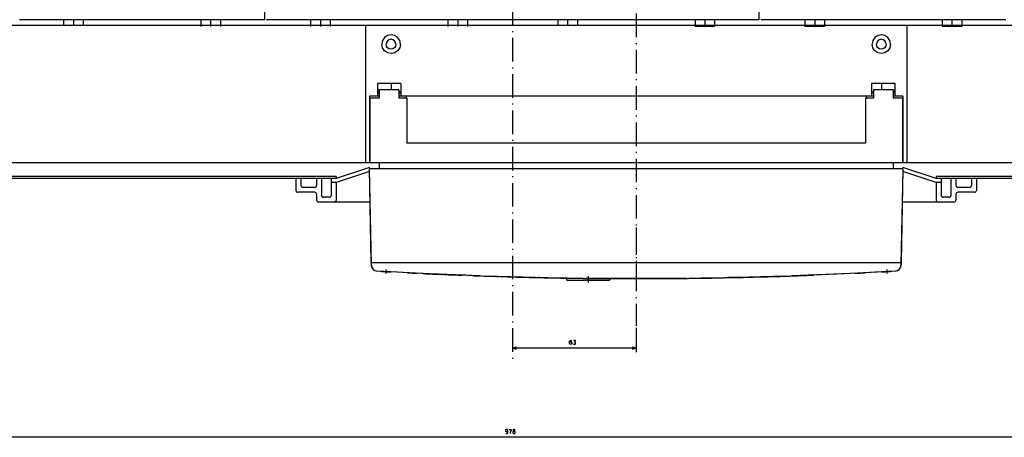
# Model space of a CAD drawing. Extents: x -1487 to 1142, y -176 to 1144.
# Drawn here: x -1039 to -537, y -125 to 88 of the extents above; entities that cross this region are included whole.
import ezdxf

# ---------------------------------------------------------------- set-up
doc = ezdxf.new("R2010")
doc.units = 0
doc.linetypes.add('DASHDOT', pattern=[18.5, 12, -3, 0.5, -3])
doc.layers.get('0').update_dxf_attribs({"linetype": 'CONTINUOUS'})

msp = doc.modelspace()

# ---------------------------------------------------------------- linework, layer by layer
at = {"color": 7, "linetype": 'DASHDOT'}
for p, q in [((-787.26, 337.91), (-787.26, -86.1)), ((-724.26, 239.32), (-724.26, -67.89)), ((-724.26, -17.8), (-724.26, -47.12))]:
    msp.add_line(p, q, dxfattribs=at)
at = {"color": 7}
for p, q in [((-913.76, 247.21), (-913.76, 88.21)), ((-661.76, 247.21), (-661.76, 88.21)), ((-913.76, 88.21), (-1038.76, 88.21)), ((-787.76, 88.21), (-912.76, 88.21)), ((-661.76, 88.21), (-786.76, 88.21)), ((-535.76, 88.21), (-660.76, 88.21)), ((-736.26, 85.21), (-1294.26, 85.21)), ((-862.26, 85.21), (-862.26, 15.21)), ((-862.26, 85.21), (-862.26, 15.21)), ((-862.26, 84.69), (-862.26, 16.19)), ((-462.26, 85.21), (-734.26, 85.21)), ((-586.26, 85.21), (-586.26, 16.19)), ((-586.26, 85.21), (-586.26, 15.21)), ((-586.26, 84.69), (-586.26, 16.19)), ((-586.26, 84.69), (-586.26, 16.19)), ((-860.26, 49.21), (-860.26, 15.21)), ((-860.01, 48.21), (-860.01, 25.21)), ((-603.26, 49.21), (-845.26, 49.21)), ((-607.01, 49.21), (-841.51, 49.21)), ((-841.26, 48.21), (-841.26, 25.21)), ((-607.26, 48.21), (-607.26, 25.21)), ((-588.51, 48.21), (-588.51, 25.21)), ((-588.26, 49.21), (-588.26, 15.21)), ((-607.26, 25.21), (-841.26, 25.21)), ((-852.76, 15.21), (-1294.26, 15.21)), ((-588.51, 15.21), (-860.01, 15.21)), ((-596.76, 15.21), (-851.76, 15.21)), ((-280.26, 15.21), (-595.76, 15.21)), ((-859.24, -36.79), (-860.26, 12.21)), ((-588.26, 12.21), (-860.26, 12.21)), ((-859.35, -35.3), (-860.26, 12.21)), ((-588.26, 12.21), (-589.26, -36.79)), ((-588.26, 12.21), (-589.18, -35.3)), ((-877.26, 8.21), (-1334.26, 8.21)), ((-877.26, 7.21), (-1333.76, 7.21)), ((-240.26, 8.21), (-571.26, 8.21)), ((-240.26, 7.21), (-571.26, 7.21)), ((-859.91, -4.79), (-886.26, -4.79)), ((-562.26, -4.79), (-588.61, -4.79)), ((-589.96, -35.79), (-858.56, -35.79)), ((-803.58, -42.41), (-833.51, -41.17)), ((-769.29, -43.32), (-794.28, -42.71)), ((-738.26, -44.79), (-759.26, -44.79)), ((-724.26, -43.77), (-749.97, -43.63)), ((-698.56, -43.63), (-724.26, -43.77)), ((-648.37, -42.49), (-679.24, -43.33)), ((-615.01, -41.17), (-644.94, -42.41)), ((-724.26, -79.25), (-787.26, -79.25)), ((-298.26, -124.67), (-1276.26, -124.67))]:
    msp.add_line(p, q, dxfattribs=at)
at = {"color": 7, "ltscale": 0.075}
for p, q in [((-1016.26, 88.21), (-1016.26, 85.21)), ((-1011.26, 88.21), (-1011.26, 85.21)), ((-1006.26, 88.21), (-1006.26, 85.21)), ((-764.26, 88.21), (-764.26, 85.21)), ((-759.26, 88.21), (-759.26, 85.21)), ((-754.26, 88.21), (-754.26, 85.21)), ((-856.26, 52.21), (-856.26, 49.21)), ((-844.26, 52.21), (-844.26, 49.21)), ((-604.26, 52.21), (-604.26, 49.21)), ((-592.26, 49.21), (-592.26, 52.21)), ((-855.26, 15.21), (-855.26, 12.21)), ((-593.26, 15.21), (-593.26, 12.21)), ((-887.26, -0.79), (-887.26, -3.79)), ((-880.76, -2.29), (-883.76, -2.29)), ((-564.76, -2.29), (-567.76, -2.29)), ((-561.26, -0.79), (-561.26, -3.79))]:
    msp.add_line(p, q, dxfattribs=at)
at = {"color": 7, "ltscale": 0.087501}
for p, q in [((-946.26, 88.21), (-946.26, 84.71)), ((-941.26, 88.21), (-941.26, 84.71)), ((-936.26, 88.21), (-936.26, 84.71)), ((-890.26, 88.21), (-890.26, 84.71)), ((-885.26, 88.21), (-885.26, 84.71)), ((-880.26, 88.21), (-880.26, 84.71)), ((-820.26, 88.21), (-820.26, 84.71)), ((-815.26, 88.21), (-815.26, 84.71)), ((-810.26, 88.21), (-810.26, 84.71)), ((-694.26, 88.21), (-694.26, 84.71)), ((-689.26, 88.21), (-689.26, 84.71)), ((-684.26, 88.21), (-684.26, 84.71)), ((-638.26, 88.21), (-638.26, 84.71)), ((-633.26, 88.21), (-633.26, 84.71)), ((-628.26, 88.21), (-628.26, 84.71)), ((-568.26, 88.21), (-568.26, 84.71)), ((-563.26, 88.21), (-563.26, 84.71)), ((-558.26, 88.21), (-558.26, 84.71))]:
    msp.add_line(p, q, dxfattribs=at)
at = {"color": 7, "ltscale": 0.046334}
for p, q in [((-849.26, 80.46), (-851.08, 80.1)), ((-847.44, 80.1), (-849.26, 80.46)), ((-599.26, 80.46), (-601.08, 80.1)), ((-597.44, 80.1), (-599.26, 80.46)), ((-853.65, 77.53), (-854.01, 75.71)), ((-853.65, 73.89), (-854.01, 75.71)), ((-852.62, 79.07), (-853.65, 77.53)), ((-851.08, 80.1), (-852.62, 79.07)), ((-845.9, 79.07), (-847.44, 80.1)), ((-844.87, 77.53), (-845.9, 79.07)), ((-844.51, 75.71), (-844.87, 77.53)), ((-844.51, 75.71), (-844.87, 73.89)), ((-603.65, 77.53), (-604.01, 75.71)), ((-603.65, 73.89), (-604.01, 75.71)), ((-602.62, 79.07), (-603.65, 77.53)), ((-601.08, 80.1), (-602.62, 79.07)), ((-595.9, 79.07), (-597.44, 80.1)), ((-594.87, 77.53), (-595.9, 79.07)), ((-594.51, 75.71), (-594.87, 77.53)), ((-594.51, 75.71), (-594.87, 73.89)), ((-852.62, 72.35), (-853.65, 73.89)), ((-851.08, 71.32), (-852.62, 72.35)), ((-849.26, 70.96), (-851.08, 71.32)), ((-847.44, 71.32), (-849.26, 70.96)), ((-845.9, 72.35), (-847.44, 71.32)), ((-844.87, 73.89), (-845.9, 72.35)), ((-602.62, 72.35), (-603.65, 73.89)), ((-601.08, 71.32), (-602.62, 72.35)), ((-599.26, 70.96), (-601.08, 71.32)), ((-597.44, 71.32), (-599.26, 70.96)), ((-595.9, 72.35), (-597.44, 71.32)), ((-594.87, 73.89), (-595.9, 72.35))]:
    msp.add_line(p, q, dxfattribs=at)
at = {"color": 7, "ltscale": 0.05}
for p, q in [((-734.26, 85.21), (-736.26, 85.21)), ((-860.26, 15.21), (-862.26, 15.21)), ((-586.26, 15.21), (-588.26, 15.21))]:
    msp.add_line(p, q, dxfattribs=at)
at = {"color": 7, "ltscale": 0.25}
for p, q in [((-684.26, 84.71), (-694.26, 84.71)), ((-628.26, 84.71), (-638.26, 84.71)), ((-558.26, 84.71), (-568.26, 84.71)), ((-860.01, 25.21), (-860.01, 15.21)), ((-588.51, 25.21), (-588.51, 15.21))]:
    msp.add_line(p, q, dxfattribs=at)
at = {"color": 7, "ltscale": 0.024386}
for p, q in [((-851.57, 76.67), (-851.76, 75.71)), ((-851.57, 74.76), (-851.76, 75.71)), ((-851.03, 77.48), (-851.57, 76.67)), ((-850.22, 78.02), (-851.03, 77.48)), ((-847.49, 77.48), (-848.31, 78.02)), ((-846.95, 76.67), (-847.49, 77.48)), ((-846.76, 75.71), (-846.95, 76.67)), ((-846.76, 75.71), (-846.95, 74.76)), ((-601.57, 76.67), (-601.76, 75.71)), ((-601.57, 74.76), (-601.76, 75.71)), ((-601.03, 77.48), (-601.57, 76.67)), ((-600.22, 78.02), (-601.03, 77.48)), ((-597.49, 77.48), (-598.31, 78.02)), ((-596.95, 76.67), (-597.49, 77.48)), ((-596.76, 75.71), (-596.95, 76.67)), ((-596.76, 75.71), (-596.95, 74.76)), ((-851.03, 73.94), (-851.57, 74.76)), ((-850.22, 73.4), (-851.03, 73.94)), ((-847.49, 73.94), (-848.31, 73.4)), ((-846.95, 74.76), (-847.49, 73.94)), ((-601.03, 73.94), (-601.57, 74.76)), ((-600.22, 73.4), (-601.03, 73.94)), ((-597.49, 73.94), (-598.31, 73.4)), ((-596.95, 74.76), (-597.49, 73.94))]:
    msp.add_line(p, q, dxfattribs=at)
at = {"color": 7, "ltscale": 0.024387}
for p, q in [((-849.26, 78.21), (-850.22, 78.02)), ((-848.31, 78.02), (-849.26, 78.21)), ((-599.26, 78.21), (-600.22, 78.02)), ((-598.31, 78.02), (-599.26, 78.21)), ((-849.26, 73.21), (-850.22, 73.4)), ((-848.31, 73.4), (-849.26, 73.21)), ((-599.26, 73.21), (-600.22, 73.4)), ((-598.31, 73.4), (-599.26, 73.21))]:
    msp.add_line(p, q, dxfattribs=at)
at = {"color": 7, "ltscale": 0.0875}
for p, q in [((-856.26, 55.71), (-856.26, 52.21)), ((-844.26, 55.71), (-844.26, 52.21)), ((-604.26, 55.71), (-604.26, 52.21)), ((-592.26, 52.21), (-592.26, 55.71)), ((-895.26, 7.21), (-895.26, 3.71)), ((-887.26, 7.21), (-887.26, 3.71)), ((-561.26, 7.21), (-561.26, 3.71)), ((-553.26, 7.21), (-553.26, 3.71))]:
    msp.add_line(p, q, dxfattribs=at)
at = {"color": 7, "ltscale": 0.3}
for p, q in [((-844.26, 55.71), (-856.26, 55.71)), ((-592.26, 55.71), (-604.26, 55.71))]:
    msp.add_line(p, q, dxfattribs=at)
at = {"color": 7, "ltscale": 0.08}
for p, q in [((-849.26, 55.71), (-849.26, 52.51)), ((-599.26, 55.71), (-599.26, 52.51))]:
    msp.add_line(p, q, dxfattribs=at)
at = {"color": 7, "ltscale": 0.024997}
for p, q in [((-855.26, 52.21), (-856.26, 52.21)), ((-592.26, 52.21), (-593.26, 52.21))]:
    msp.add_line(p, q, dxfattribs=at)
at = {"color": 7, "ltscale": 0.025}
for p, q in [((-855.26, 51.21), (-856.26, 51.21)), ((-855.26, 50.71), (-856.26, 50.71)), ((-844.26, 51.21), (-845.26, 51.21)), ((-844.26, 50.71), (-845.26, 50.71)), ((-603.26, 51.21), (-604.26, 51.21)), ((-603.26, 50.71), (-604.26, 50.71)), ((-592.26, 51.21), (-593.26, 51.21)), ((-592.26, 50.71), (-593.26, 50.71)), ((-841.51, 49.21), (-841.51, 48.21)), ((-607.01, 49.21), (-607.01, 48.21)), ((-877.26, 8.21), (-877.26, 7.21)), ((-571.26, 8.21), (-571.26, 7.21))]:
    msp.add_line(p, q, dxfattribs=at)
at = {"color": 7, "ltscale": 0.250006}
for p, q in [((-845.26, 52.51), (-855.26, 52.51)), ((-593.26, 52.51), (-603.26, 52.51))]:
    msp.add_line(p, q, dxfattribs=at)
at = {"color": 7, "ltscale": 0.1075}
for p, q in [((-855.26, 52.51), (-855.26, 48.21)), ((-845.26, 52.51), (-845.26, 48.21)), ((-603.26, 52.51), (-603.26, 48.21)), ((-593.26, 52.51), (-593.26, 48.21))]:
    msp.add_line(p, q, dxfattribs=at)
at = {"color": 7, "ltscale": 0.124994}
for p, q in [((-855.26, 49.21), (-860.26, 49.21)), ((-588.26, 49.21), (-593.26, 49.21))]:
    msp.add_line(p, q, dxfattribs=at)
at = {"color": 7, "ltscale": 0.118744}
for p, q in [((-855.26, 48.21), (-860.01, 48.21)), ((-588.51, 48.21), (-593.26, 48.21))]:
    msp.add_line(p, q, dxfattribs=at)
at = {"color": 7, "ltscale": 0.1}
for p, q in [((-841.26, 48.21), (-845.26, 48.21)), ((-603.26, 48.21), (-607.26, 48.21))]:
    msp.add_line(p, q, dxfattribs=at)
at = {"color": 7, "ltscale": 0.447624}
msp.add_line((-860.28, 12.87), (-877.26, 7.21), dxfattribs=at)
at = {"color": 7, "ltscale": 0.448718}
msp.add_line((-860.23, 10.89), (-877.26, 5.21), dxfattribs=at)
at = {"color": 7, "ltscale": 0.448702}
msp.add_line((-571.26, 5.21), (-588.29, 10.89), dxfattribs=at)
at = {"color": 7, "ltscale": 0.447634}
msp.add_line((-571.26, 7.21), (-588.25, 12.87), dxfattribs=at)
at = {"color": 7, "ltscale": 0.15}
for p, q in [((-897.76, 7.21), (-897.76, 1.21)), ((-550.76, 7.21), (-550.76, 1.21)), ((-888.26, 2.71), (-894.26, 2.71)), ((-554.26, 2.71), (-560.26, 2.71))]:
    msp.add_line(p, q, dxfattribs=at)
at = {"color": 7, "ltscale": 0.2125}
for p, q in [((-884.76, 7.21), (-884.76, -1.29)), ((-879.76, 7.21), (-879.76, -1.29)), ((-568.76, 7.21), (-568.76, -1.29)), ((-563.76, 7.21), (-563.76, -1.29)), ((-888.26, 0.21), (-896.76, 0.21)), ((-551.76, 0.21), (-560.26, 0.21))]:
    msp.add_line(p, q, dxfattribs=at)
at = {"color": 7, "ltscale": 0.0625}
for p, q in [((-877.26, 5.21), (-879.76, 5.21)), ((-568.76, 5.21), (-571.26, 5.21))]:
    msp.add_line(p, q, dxfattribs=at)
at = {"color": 7, "ltscale": 0.225}
for p, q in [((-877.26, 5.21), (-877.26, -3.79)), ((-571.26, 5.21), (-571.26, -3.79))]:
    msp.add_line(p, q, dxfattribs=at)
at = {"color": 7, "ltscale": 0.055001}
msp.add_line((-859.36, -34.59), (-859.36, -36.79), dxfattribs=at)
at = {"color": 7, "ltscale": 0.038704}
msp.add_line((-859.32, -36.85), (-859.35, -35.3), dxfattribs=at)
at = {"color": 7, "ltscale": 0.017503}
msp.add_line((-858.56, -35.79), (-859.26, -35.79), dxfattribs=at)
at = {"color": 7, "ltscale": 0.030886}
for p, q in [((-859.24, -37.02), (-859.26, -35.79)), ((-589.26, -35.79), (-589.29, -37.02))]:
    msp.add_line(p, q, dxfattribs=at)
at = {"color": 7, "ltscale": 0.006239}
msp.add_line((-858.96, -35.73), (-859.19, -35.63), dxfattribs=at)
at = {"color": 7, "ltscale": 0.003086}
msp.add_line((-858.85, -35.79), (-858.96, -35.73), dxfattribs=at)
at = {"color": 7, "ltscale": 0.000681}
msp.add_line((-858.53, -38.79), (-858.56, -38.79), dxfattribs=at)
at = {"color": 7, "ltscale": 0.175055}
msp.add_line((-849.42, -40.35), (-856.41, -39.95), dxfattribs=at)
at = {"color": 7, "linetype": 'DASHDOT', "ltscale": 0.057293}
msp.add_line((-852.01, -39.06), (-852.01, -41.35), dxfattribs=at)
at = {"color": 7, "ltscale": 0.174951}
msp.add_line((-592.11, -39.95), (-599.1, -40.35), dxfattribs=at)
at = {"color": 7, "linetype": 'DASHDOT', "ltscale": 0.057314}
msp.add_line((-596.51, -39.06), (-596.51, -41.35), dxfattribs=at)
at = {"color": 7, "ltscale": 0.000481}
msp.add_line((-589.97, -38.79), (-589.99, -38.79), dxfattribs=at)
at = {"color": 7, "ltscale": 0.017505}
msp.add_line((-589.26, -35.79), (-589.96, -35.79), dxfattribs=at)
at = {"color": 7, "ltscale": 0.003087}
msp.add_line((-589.57, -35.73), (-589.68, -35.79), dxfattribs=at)
at = {"color": 7, "ltscale": 0.00563}
msp.add_line((-589.35, -35.67), (-589.57, -35.73), dxfattribs=at)
at = {"color": 7, "ltscale": 0.038699}
msp.add_line((-589.18, -35.3), (-589.21, -36.85), dxfattribs=at)
at = {"color": 7, "ltscale": 0.397017}
msp.add_line((-833.51, -41.17), (-849.37, -40.35), dxfattribs=at)
at = {"color": 7, "ltscale": 0.308763}
msp.add_line((-837.04, -41), (-849.37, -40.35), dxfattribs=at)
at = {"color": 7, "ltscale": 0.127665}
msp.add_line((-840.95, -40.8), (-846.05, -40.53), dxfattribs=at)
at = {"color": 7, "ltscale": 0.061843}
msp.add_line((-833.51, -41.17), (-835.98, -41.05), dxfattribs=at)
at = {"color": 7, "ltscale": 0.001149}
msp.add_line((-835.64, -41.07), (-835.69, -41.06), dxfattribs=at)
at = {"color": 7, "ltscale": 0.015033}
msp.add_line((-832.91, -41.2), (-833.51, -41.17), dxfattribs=at)
at = {"color": 7, "ltscale": 0.014071}
msp.add_line((-832.91, -41.2), (-833.47, -41.17), dxfattribs=at)
at = {"color": 7, "ltscale": 0.078808}
msp.add_line((-827.65, -41.44), (-830.79, -41.29), dxfattribs=at)
at = {"color": 7, "ltscale": 0.021385}
msp.add_line((-822.55, -41.67), (-823.41, -41.63), dxfattribs=at)
at = {"color": 7, "ltscale": 0.285128}
msp.add_line((-811.16, -42.09), (-822.55, -41.67), dxfattribs=at)
at = {"color": 7, "ltscale": 0.003577}
msp.add_line((-822.41, -41.67), (-822.55, -41.67), dxfattribs=at)
at = {"color": 7, "ltscale": 0.170655}
msp.add_line((-805.99, -42.31), (-812.81, -42.07), dxfattribs=at)
at = {"color": 7, "ltscale": 0.151899}
msp.add_line((-796.28, -42.65), (-802.35, -42.44), dxfattribs=at)
at = {"color": 7, "ltscale": 0.128989}
msp.add_line((-796.28, -42.65), (-801.43, -42.46), dxfattribs=at)
at = {"color": 7, "ltscale": 0.021651}
msp.add_line((-795.41, -42.68), (-796.28, -42.65), dxfattribs=at)
at = {"color": 7, "ltscale": 0.029787}
msp.add_line((-791.37, -42.79), (-792.56, -42.75), dxfattribs=at)
at = {"color": 7, "ltscale": 0.012503}
msp.add_line((-773.76, -43.25), (-774.26, -43.24), dxfattribs=at)
at = {"color": 7, "ltscale": 0.001034}
msp.add_line((-773.76, -43.21), (-773.76, -43.25), dxfattribs=at)
at = {"color": 7, "ltscale": 3.8e-05}
msp.add_line((-773.27, -43.26), (-773.27, -43.26), dxfattribs=at)
at = {"color": 7, "ltscale": 0.450256}
msp.add_line((-751.28, -43.63), (-769.29, -43.32), dxfattribs=at)
at = {"color": 7, "ltscale": 0.000783}
for p, q in [((-762.01, -41.79), (-762.01, -41.82)), ((-735.51, -41.79), (-735.51, -41.82))]:
    msp.add_line(p, q, dxfattribs=at)
at = {"color": 7, "ltscale": 0.042555}
msp.add_line((-759.07, -43.52), (-760.77, -43.49), dxfattribs=at)
at = {"color": 7, "ltscale": 0.01941}
msp.add_line((-759.76, -43.51), (-759.76, -44.29), dxfattribs=at)
at = {"color": 7, "linetype": 'DASHDOT', "ltscale": 0.08191}
msp.add_line((-748.76, -42.51), (-748.76, -45.79), dxfattribs=at)
at = {"color": 7, "ltscale": 0.062806}
msp.add_line((-735.94, -43.75), (-738.45, -43.74), dxfattribs=at)
at = {"color": 7, "ltscale": 0.0135}
msp.add_line((-737.76, -43.75), (-737.76, -44.29), dxfattribs=at)
at = {"color": 7, "ltscale": 0.194074}
msp.add_line((-726.25, -43.79), (-734.01, -43.77), dxfattribs=at)
at = {"color": 7, "ltscale": 0.006645}
msp.add_line((-728.26, -43.78), (-728.53, -43.78), dxfattribs=at)
at = {"color": 7, "ltscale": 5.8e-05}
for p, q in [((-728.26, -43.78), (-728.26, -43.79)), ((-720.26, -43.78), (-720.26, -43.79))]:
    msp.add_line(p, q, dxfattribs=at)
at = {"color": 7, "ltscale": 0.012437}
for p, q in [((-727.76, -43.79), (-728.26, -43.79)), ((-720.26, -43.79), (-720.76, -43.79))]:
    msp.add_line(p, q, dxfattribs=at)
at = {"color": 7, "ltscale": 6.3e-05}
msp.add_line((-727.76, -43.79), (-727.77, -43.78), dxfattribs=at)
at = {"color": 7, "ltscale": 0.012164}
msp.add_line((-727.28, -43.79), (-727.76, -43.79), dxfattribs=at)
at = {"color": 7, "ltscale": 0.000104}
msp.add_line((-727.26, -43.79), (-727.27, -43.79), dxfattribs=at)
at = {"color": 7, "linetype": 'DASHDOT', "ltscale": 0.050081}
msp.add_line((-724.26, -42.78), (-724.26, -44.79), dxfattribs=at)
at = {"color": 7, "ltscale": 0.193902}
msp.add_line((-714.51, -43.77), (-722.27, -43.79), dxfattribs=at)
at = {"color": 7, "ltscale": 8e-05}
msp.add_line((-720.76, -43.78), (-720.76, -43.79), dxfattribs=at)
at = {"color": 7, "ltscale": 0.058278}
msp.add_line((-717.93, -43.78), (-720.26, -43.78), dxfattribs=at)
at = {"color": 7, "ltscale": 0.07286}
msp.add_line((-709.76, -43.74), (-712.67, -43.75), dxfattribs=at)
at = {"color": 7, "ltscale": 0.037508}
msp.add_line((-708.26, -43.73), (-709.76, -43.74), dxfattribs=at)
at = {"color": 7, "ltscale": 0.450258}
msp.add_line((-679.24, -43.33), (-697.25, -43.63), dxfattribs=at)
at = {"color": 7, "ltscale": 0.037512}
msp.add_line((-689.75, -43.53), (-691.26, -43.55), dxfattribs=at)
at = {"color": 7, "ltscale": 0.029747}
msp.add_line((-688.57, -43.5), (-689.75, -43.53), dxfattribs=at)
at = {"color": 7, "ltscale": 0.275975}
msp.add_line((-666.23, -43.05), (-677.26, -43.27), dxfattribs=at)
at = {"color": 7, "ltscale": 0.331531}
msp.add_line((-652.97, -42.67), (-666.23, -43.05), dxfattribs=at)
at = {"color": 7, "ltscale": 0.225125}
msp.add_line((-634.23, -42), (-643.23, -42.35), dxfattribs=at)
at = {"color": 7, "ltscale": 0.37013}
msp.add_line((-619.44, -41.35), (-634.23, -42), dxfattribs=at)
at = {"color": 7, "ltscale": 0.389569}
msp.add_line((-618.18, -41.3), (-633.74, -41.99), dxfattribs=at)
at = {"color": 7, "ltscale": 0.267237}
msp.add_line((-604.34, -40.62), (-615.01, -41.17), dxfattribs=at)
at = {"color": 7, "ltscale": 0.061927}
msp.add_line((-612.54, -41.05), (-615.01, -41.17), dxfattribs=at)
at = {"color": 7, "ltscale": 0.000556}
msp.add_line((-612.74, -41.06), (-612.76, -41.06), dxfattribs=at)
at = {"color": 7, "ltscale": 0.000634}
msp.add_line((-612.74, -41.06), (-612.76, -41.06), dxfattribs=at)
at = {"color": 7, "ltscale": 0.309253}
msp.add_line((-599.12, -40.35), (-611.47, -41), dxfattribs=at)
at = {"color": 7, "ltscale": 0.126977}
msp.add_line((-602.5, -40.53), (-607.58, -40.8), dxfattribs=at)
at = {"color": 7, "ltscale": 0.000854}
msp.add_line((-604.34, -40.62), (-604.37, -40.62), dxfattribs=at)
at = {"color": 7, "ltscale": 0.076314}
msp.add_line((-601.29, -40.46), (-604.34, -40.62), dxfattribs=at)
at = {"color": 7, "ltscale": 0.000671}
msp.add_line((-601.29, -40.46), (-601.32, -40.46), dxfattribs=at)
at = {"color": 7, "ltscale": 0.054302}
msp.add_line((-599.12, -40.35), (-601.29, -40.46), dxfattribs=at)
at = {"color": 7, "ltscale": 0.309024}
msp.add_line((-724.26, -68.89), (-724.26, -81.25), dxfattribs=at)
at = {"color": 7, "ltscale": 0.049999}
for p, q in [((-785.33, -78.74), (-787.26, -79.25)), ((-787.26, -79.25), (-785.33, -79.77))]:
    msp.add_line(p, q, dxfattribs=at)
at = {"color": 7, "ltscale": 0.050001}
for p, q in [((-724.26, -79.25), (-726.19, -78.74)), ((-726.19, -79.77), (-724.26, -79.25))]:
    msp.add_line(p, q, dxfattribs=at)
at = {"color": 7}
for points in [[(-758.21, -76.32), (-757.95, -76.05), (-757.28, -76.05), (-757.01, -76.32), (-757.01, -76.99), (-757.28, -77.25), (-757.95, -77.25), (-758.21, -76.99), (-758.21, -75.65), (-757.81, -75.25), (-757.15, -75.25)], [(-756.35, -76.99), (-756.08, -77.25), (-755.41, -77.25), (-755.15, -76.99), (-755.15, -76.45), (-755.41, -76.19), (-755.81, -76.19), (-755.15, -75.52), (-755.15, -75.25), (-756.21, -75.25)], [(-790.74, -122.67), (-790.07, -122.67), (-789.67, -122.27), (-789.67, -120.93), (-789.94, -120.67), (-790.61, -120.67), (-790.87, -120.93), (-790.87, -121.47), (-790.61, -121.73), (-789.94, -121.73), (-789.67, -121.47)], [(-789.01, -120.67), (-787.81, -120.67), (-788.47, -122.27), (-788.47, -122.67)], [(-786.87, -121.6), (-786.21, -121.6), (-786.07, -121.33), (-786.07, -120.93), (-786.34, -120.67), (-786.74, -120.67), (-787.01, -120.93), (-787.01, -121.33), (-786.87, -121.6), (-787.14, -121.87), (-787.14, -122.4), (-786.87, -122.67), (-786.21, -122.67), (-785.94, -122.4), (-785.94, -121.87), (-786.21, -121.6)]]:
    msp.add_lwpolyline(points, dxfattribs=at)
for centre, radius, start, end in [((-896.76, 1.21), 1, 180, 270), ((-894.26, 3.71), 1, 180, 270), ((-888.26, 3.71), 1, 270, 360), ((-888.26, -0.79), 1, 360, 450), ((-560.26, 3.71), 1, 180, 270), ((-560.26, -0.79), 1, 450, 540), ((-554.26, 3.71), 1, 270, 360), ((-551.76, 1.21), 1, 270, 360), ((-886.26, -3.79), 1, 180, 270), ((-883.76, -1.29), 1, 180, 270), ((-880.76, -1.29), 1, 270, 360), ((-878.26, -3.79), 1, 270, 360), ((-570.26, -3.79), 1, 180, 270), ((-567.76, -1.29), 1, 180, 270), ((-564.76, -1.29), 1, 270, 360), ((-562.26, -3.79), 1, 270, 360), ((-856.36, -36.79), 3, 180.0008, 212.6791), ((-858.85, -35.29), 0.5, 181.1365, 225.4937), ((-856.32, -36.79), 3, 181.1017, 212.0002), ((-856.24, -36.96), 3, 181.2007, 266.6768), ((-856.32, -36.79), 3, 219.0786, 221.8096), ((-856.32, -36.79), 3, 221.8066, 225.0311), ((170.6, 18015.61), 18084.75, 266.750192, 266.758463), ((-1615.5, 17951.84), 18020.88, 273.241521, 273.24982), ((-592.29, -36.96), 3, 273.3232, 358.7993), ((-592.2, -36.79), 3, 315.8122, 318.1936), ((-592.21, -36.79), 3, 318.1905, 320.0338), ((-592.21, -36.79), 3, 327.9998, 358.8983), ((-592.21, -36.79), 3, 328.7862, 358.8976), ((-589.68, -35.29), 0.5, 310.6661, 358.8435), ((-768.64, 1437.13), 1479.69, 266.7698, 266.87022), ((-724.29, 2235.79), 2279.58, 267.06659, 267.19154), ((-724.26, 2236.43), 2280.22, 267.26881, 267.50782), ((-724.34, 2234.49), 2278.27, 267.40114, 267.50426), ((-724.34, 2234.49), 2278.27, 267.53315, 267.77465), ((-810.01, -41.67), 0.5, 266.8274, 267.8449), ((-724.26, 2236.36), 2280.15, 267.91016, 267.99762), ((-724.26, 2236.28), 2280.07, 268.00643, 271.99357), ((-724.26, 2236.36), 2280.15, 268.01312, 268.18959), ((-796.26, -42.15), 0.5, 268.1879, 293.3681), ((-724.26, 2236.34), 2280.12, 268.21182, 268.24022), ((-794.26, -42.21), 0.5, 255.7754, 268.2409), ((-724.26, 2236.34), 2280.12, 268.29311, 268.74348), ((-773.51, -43.01), 0.249, 257.6013, 268.8995), ((-724.26, 2236.34), 2280.12, 268.7622, 269.01345), ((-724.27, 2236.56), 2280.34, 268.76862, 268.96364), ((-763.51, -42.95), 0.5, 269.0142, 272.9933), ((-724.27, 2236.58), 2280.37, 269.01372, 269.02626), ((-724.26, 2236.53), 2280.32, 269.01417, 269.32119), ((-724.26, 2236.86), 2280.65, 269.02626, 269.33228), ((-724.26, 2236.24), 2280.03, 269.1079, 269.31592), ((-759.26, -44.29), 0.5, 180, 270), ((-724.26, 2236.24), 2280.03, 269.32366, 269.33538), ((-724.26, 2236.24), 2280.03, 269.33559, 269.66077), ((-724.26, 2236.86), 2280.65, 269.34191, 269.74246), ((-738.26, -44.29), 0.5, 270, 360), ((-724.26, 2237), 2280.79, 269.74245, 269.75489), ((-734.01, -43.27), 0.5, 255.7015, 269.7527), ((-724.26, 2283.17), 2326.96, 269.9015, 269.91375), ((-724.26, 2234.8), 2278.58, 269.91191, 269.94757), ((-724.26, 2283.23), 2327.01, 269.95102, 270.04915), ((-724.26, 2234.8), 2278.58, 269.96037, 269.97304), ((-724.26, 2234.8), 2278.58, 270.02711, 270.04014), ((-724.26, 2234.8), 2278.58, 270.05261, 270.08806), ((-724.26, 2283.17), 2326.96, 270.08624, 270.09849), ((-714.51, -43.27), 0.5, 270.2458, 287.1325), ((-724.26, 2237), 2280.79, 270.24513, 270.25755), ((-724.26, 2236.86), 2280.65, 270.25754, 270.6581), ((-724.26, 2236.34), 2280.13, 270.40214, 270.53766), ((-724.26, 2236.86), 2280.65, 270.66772, 270.97373), ((-724.26, 2236.34), 2280.13, 270.77778, 270.82945), ((-724.24, 2235.71), 2279.5, 270.97358, 270.98592), ((-685.01, -42.95), 0.5, 264.0976, 270.9841), ((-724.26, 2236.35), 2280.13, 270.98655, 271.06196), ((-724.26, 2236.35), 2280.13, 271.51407, 271.9747), ((-724.26, 2236.33), 2280.11, 271.77222, 271.79156), ((-653.76, -42.2), 0.5, 271.7716, 272.0241), ((-724.26, 2236.28), 2280.07, 271.7917, 271.9923), ((-724.26, 2236.28), 2280.07, 271.9955, 272.03444), ((-724.26, 2236.35), 2280.13, 272.00947, 272.03659), ((-724.26, 2236.28), 2280.07, 272.04066, 272.27522), ((-724.29, 2236.9), 2280.68, 272.80854, 272.93335), ((-679.9, 1437.3), 1479.85, 273.12911, 273.2302)]:
    msp.add_arc(centre, radius, start, end, dxfattribs=at)

doc.saveas('drawing.dxf')
